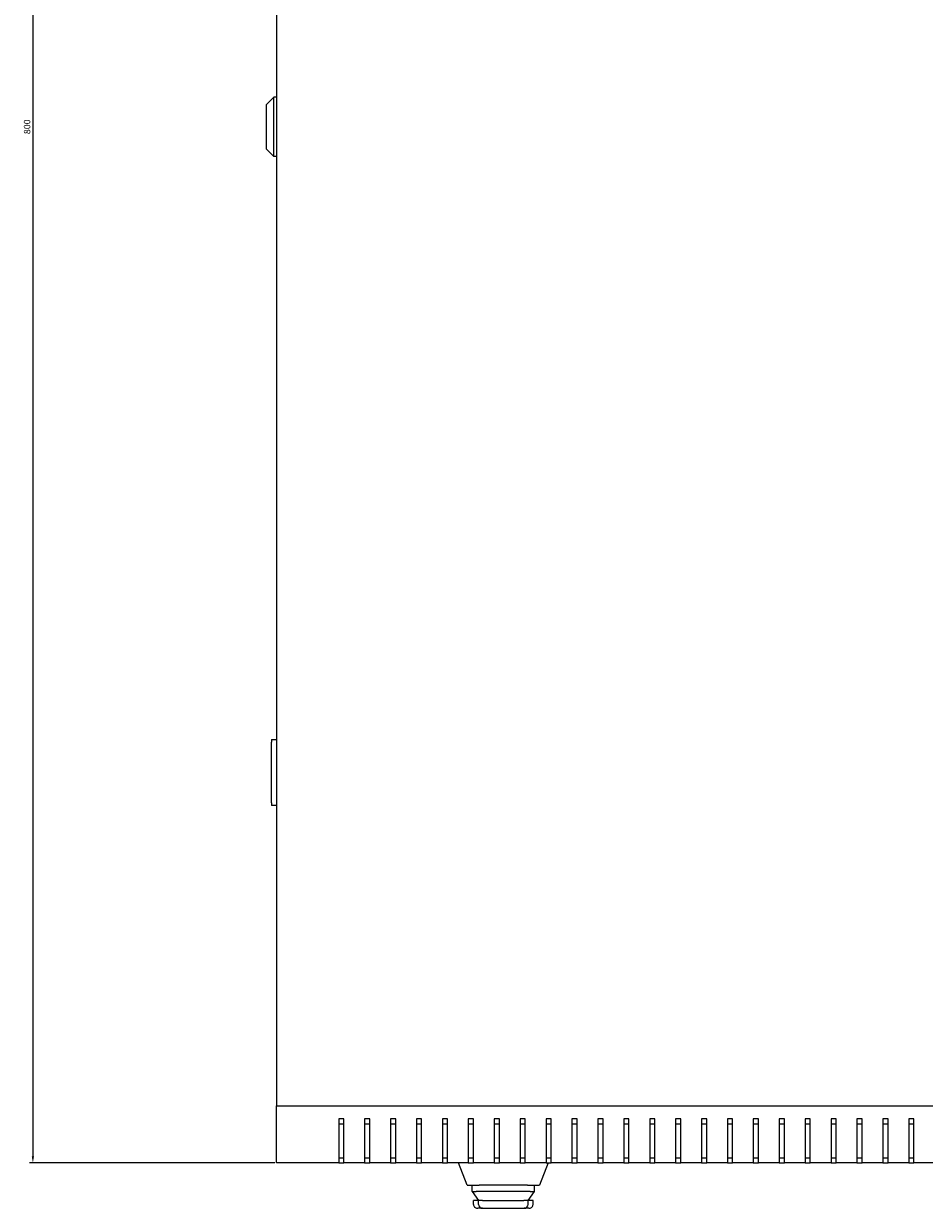
# Model space of a CAD drawing. Units: millimetres. Extents: x -454 to 2510, y -1936 to 706.
# Drawn here: x -391 to -44, y -1936 to -1479 of the extents above; entities that cross this region are included whole.
import ezdxf

# ---------------------------------------------------------------- set-up
doc = ezdxf.new("R2010")
doc.units = ezdxf.units.MM
doc.styles.get("Standard").update_dxf_attribs({"font": 'arial.ttf'})
doc.dimstyles.new('ISO-25', dxfattribs={"dimtxt": 2.5, "dimasz": 2.5, "dimexe": 1.25, "dimexo": 0.625, "dimtad": 1, "dimtxsty": 'Standard', "dimcen": 2.5, "dimadec": 0, "dimazin": 0, "dimtfac": 1, "dimtmove": 0, "dimatfit": 3, "dimfxl": 1, "dimarcsym": 0})

# ---------------------------------------------------------------- blocks, each defined once
blk = doc.blocks.new('A$C1E3B3C1B')
at = {"color": 0, "linetype": 'Continuous', "lineweight": 0}
for p, q in [((-471.2, 1936.01), (-471.2, 1180.01)), ((-475.2, 1566.51), (-472.2, 1569.51)), ((-472.2, 1546.51), (-472.2, 1569.51)), ((-471.2, 1569.51), (-472.2, 1569.51)), ((-475.2, 1566.51), (-475.2, 1549.51)), ((-475.2, 1549.51), (-472.2, 1546.51)), ((-471.2, 1546.51), (-472.2, 1546.51)), ((-473.2, 1321.51), (-473.2, 1320.51)), ((-473.2, 1321.51), (-471.2, 1321.51)), ((-473.2, 1297.01), (-473.2, 1320.51)), ((-473.2, 1297.01), (-473.2, 1296.01)), ((-471.2, 1296.01), (-473.2, 1296.01)), ((-471.2, 1180.01), (128.8, 1180.01)), ((-471.2, 1158.01), (-471.2, 1180.01)), ((-447.2, 1175.01), (-447.2, 1158.01)), ((-445.2, 1175.01), (-447.2, 1175.01)), ((-445.2, 1173.01), (-447.2, 1173.01)), ((-445.2, 1158.01), (-445.2, 1175.01)), ((-437.2, 1175.01), (-437.2, 1158.01)), ((-435.2, 1175.01), (-437.2, 1175.01)), ((-435.2, 1173.01), (-437.2, 1173.01)), ((-435.2, 1158.01), (-435.2, 1175.01)), ((-427.2, 1175.01), (-427.2, 1158.01)), ((-425.2, 1175.01), (-427.2, 1175.01)), ((-425.2, 1173.01), (-427.2, 1173.01)), ((-425.2, 1158.01), (-425.2, 1175.01)), ((-417.2, 1175.01), (-417.2, 1158.01)), ((-415.2, 1175.01), (-417.2, 1175.01)), ((-415.2, 1173.01), (-417.2, 1173.01)), ((-415.2, 1158.01), (-415.2, 1175.01)), ((-407.2, 1175.01), (-407.2, 1158.01)), ((-405.2, 1175.01), (-407.2, 1175.01)), ((-405.2, 1173.01), (-407.2, 1173.01)), ((-405.2, 1158.01), (-405.2, 1175.01)), ((-397.2, 1175.01), (-397.2, 1158.01)), ((-395.2, 1175.01), (-397.2, 1175.01)), ((-395.2, 1173.01), (-397.2, 1173.01)), ((-395.2, 1158.01), (-395.2, 1175.01)), ((-387.2, 1175.01), (-387.2, 1158.01)), ((-385.2, 1175.01), (-387.2, 1175.01)), ((-385.2, 1173.01), (-387.2, 1173.01)), ((-385.2, 1158.01), (-385.2, 1175.01)), ((-377.2, 1175.01), (-377.2, 1158.01)), ((-375.2, 1175.01), (-377.2, 1175.01)), ((-375.2, 1173.01), (-377.2, 1173.01)), ((-375.2, 1158.01), (-375.2, 1175.01)), ((-367.2, 1175.01), (-367.2, 1158.01)), ((-365.2, 1175.01), (-367.2, 1175.01)), ((-365.2, 1173.01), (-367.2, 1173.01)), ((-365.2, 1158.01), (-365.2, 1175.01)), ((-357.2, 1175.01), (-357.2, 1158.01)), ((-355.2, 1175.01), (-357.2, 1175.01)), ((-355.2, 1173.01), (-357.2, 1173.01)), ((-355.2, 1158.01), (-355.2, 1175.01)), ((-347.2, 1175.01), (-347.2, 1158.01)), ((-345.2, 1175.01), (-347.2, 1175.01)), ((-345.2, 1173.01), (-347.2, 1173.01)), ((-345.2, 1158.01), (-345.2, 1175.01)), ((-337.2, 1175.01), (-337.2, 1158.01)), ((-335.2, 1175.01), (-337.2, 1175.01)), ((-335.2, 1173.01), (-337.2, 1173.01)), ((-335.2, 1158.01), (-335.2, 1175.01)), ((-327.2, 1175.01), (-327.2, 1158.01)), ((-325.2, 1175.01), (-327.2, 1175.01)), ((-325.2, 1173.01), (-327.2, 1173.01)), ((-325.2, 1158.01), (-325.2, 1175.01)), ((-317.2, 1175.01), (-317.2, 1158.01)), ((-315.2, 1175.01), (-317.2, 1175.01)), ((-315.2, 1173.01), (-317.2, 1173.01)), ((-315.2, 1158.01), (-315.2, 1175.01)), ((-307.2, 1175.01), (-307.2, 1158.01)), ((-305.2, 1175.01), (-307.2, 1175.01)), ((-305.2, 1173.01), (-307.2, 1173.01)), ((-305.2, 1158.01), (-305.2, 1175.01)), ((-297.2, 1175.01), (-297.2, 1158.01)), ((-295.2, 1175.01), (-297.2, 1175.01)), ((-295.2, 1173.01), (-297.2, 1173.01)), ((-295.2, 1158.01), (-295.2, 1175.01)), ((-287.2, 1175.01), (-287.2, 1158.01)), ((-285.2, 1175.01), (-287.2, 1175.01)), ((-285.2, 1173.01), (-287.2, 1173.01)), ((-285.2, 1158.01), (-285.2, 1175.01)), ((-277.2, 1175.01), (-277.2, 1158.01)), ((-275.2, 1175.01), (-277.2, 1175.01)), ((-275.2, 1173.01), (-277.2, 1173.01)), ((-275.2, 1158.01), (-275.2, 1175.01)), ((-267.2, 1175.01), (-267.2, 1158.01)), ((-265.2, 1175.01), (-267.2, 1175.01)), ((-265.2, 1173.01), (-267.2, 1173.01)), ((-265.2, 1158.01), (-265.2, 1175.01)), ((-257.2, 1175.01), (-257.2, 1158.01)), ((-255.2, 1175.01), (-257.2, 1175.01)), ((-255.2, 1173.01), (-257.2, 1173.01)), ((-255.2, 1158.01), (-255.2, 1175.01)), ((-247.2, 1175.01), (-247.2, 1158.01)), ((-245.2, 1175.01), (-247.2, 1175.01)), ((-245.2, 1173.01), (-247.2, 1173.01)), ((-245.2, 1158.01), (-245.2, 1175.01)), ((-237.2, 1175.01), (-237.2, 1158.01)), ((-235.2, 1175.01), (-237.2, 1175.01)), ((-235.2, 1173.01), (-237.2, 1173.01)), ((-235.2, 1158.01), (-235.2, 1175.01)), ((-227.2, 1175.01), (-227.2, 1158.01)), ((-225.2, 1175.01), (-227.2, 1175.01)), ((-225.2, 1173.01), (-227.2, 1173.01)), ((-225.2, 1158.01), (-225.2, 1175.01)), ((-447.2, 1158.01), (-471.2, 1158.01)), ((-447.2, 1160.01), (-445.2, 1160.01)), ((-447.2, 1158.01), (-445.2, 1158.01)), ((-437.2, 1158.01), (-445.2, 1158.01)), ((-437.2, 1160.01), (-435.2, 1160.01)), ((-437.2, 1158.01), (-435.2, 1158.01)), ((-427.2, 1158.01), (-435.2, 1158.01)), ((-427.2, 1160.01), (-425.2, 1160.01)), ((-427.2, 1158.01), (-425.2, 1158.01)), ((-417.2, 1158.01), (-425.2, 1158.01)), ((-417.2, 1160.01), (-415.2, 1160.01)), ((-417.2, 1158.01), (-415.2, 1158.01)), ((-407.2, 1158.01), (-415.2, 1158.01)), ((-407.2, 1160.01), (-405.2, 1160.01)), ((-407.2, 1158.01), (-405.2, 1158.01)), ((-397.2, 1158.01), (-405.2, 1158.01)), ((-397.7, 1149.51), (-401.01, 1158.01)), ((-397.2, 1160.01), (-395.2, 1160.01)), ((-397.2, 1158.01), (-395.2, 1158.01)), ((-387.2, 1158.01), (-395.2, 1158.01)), ((-387.2, 1160.01), (-385.2, 1160.01)), ((-387.2, 1158.01), (-385.2, 1158.01)), ((-377.2, 1158.01), (-385.2, 1158.01)), ((-377.2, 1160.01), (-375.2, 1160.01)), ((-377.2, 1158.01), (-375.2, 1158.01)), ((-367.2, 1158.01), (-375.2, 1158.01)), ((-366.4, 1158.01), (-369.7, 1149.51)), ((-367.2, 1160.01), (-365.2, 1160.01)), ((-367.2, 1158.01), (-365.2, 1158.01)), ((-357.2, 1158.01), (-365.2, 1158.01)), ((-357.2, 1160.01), (-355.2, 1160.01)), ((-357.2, 1158.01), (-355.2, 1158.01)), ((-347.2, 1158.01), (-355.2, 1158.01)), ((-347.2, 1160.01), (-345.2, 1160.01)), ((-347.2, 1158.01), (-345.2, 1158.01)), ((-337.2, 1158.01), (-345.2, 1158.01)), ((-337.2, 1160.01), (-335.2, 1160.01)), ((-337.2, 1158.01), (-335.2, 1158.01)), ((-327.2, 1158.01), (-335.2, 1158.01)), ((-327.2, 1160.01), (-325.2, 1160.01)), ((-327.2, 1158.01), (-325.2, 1158.01)), ((-317.2, 1158.01), (-325.2, 1158.01)), ((-317.2, 1160.01), (-315.2, 1160.01)), ((-317.2, 1158.01), (-315.2, 1158.01)), ((-307.2, 1158.01), (-315.2, 1158.01)), ((-307.2, 1160.01), (-305.2, 1160.01)), ((-307.2, 1158.01), (-305.2, 1158.01)), ((-297.2, 1158.01), (-305.2, 1158.01)), ((-297.2, 1160.01), (-295.2, 1160.01)), ((-297.2, 1158.01), (-295.2, 1158.01)), ((-287.2, 1158.01), (-295.2, 1158.01)), ((-287.2, 1160.01), (-285.2, 1160.01)), ((-287.2, 1158.01), (-285.2, 1158.01)), ((-277.2, 1158.01), (-285.2, 1158.01)), ((-277.2, 1160.01), (-275.2, 1160.01)), ((-277.2, 1158.01), (-275.2, 1158.01)), ((-267.2, 1158.01), (-275.2, 1158.01)), ((-267.2, 1160.01), (-265.2, 1160.01)), ((-267.2, 1158.01), (-265.2, 1158.01)), ((-257.2, 1158.01), (-265.2, 1158.01)), ((-257.2, 1160.01), (-255.2, 1160.01)), ((-257.2, 1158.01), (-255.2, 1158.01)), ((-247.2, 1158.01), (-255.2, 1158.01)), ((-247.2, 1160.01), (-245.2, 1160.01)), ((-247.2, 1158.01), (-245.2, 1158.01)), ((-237.2, 1158.01), (-245.2, 1158.01)), ((-237.2, 1160.01), (-235.2, 1160.01)), ((-237.2, 1158.01), (-235.2, 1158.01)), ((-227.2, 1158.01), (-235.2, 1158.01)), ((-227.2, 1160.01), (-225.2, 1160.01)), ((-227.2, 1158.01), (-225.2, 1158.01)), ((-217.2, 1158.01), (-225.2, 1158.01)), ((-397.7, 1149.51), (-393.04, 1149.51)), ((-395.7, 1147.01), (-395.7, 1149.51)), ((-374.37, 1149.51), (-393.04, 1149.51)), ((-374.37, 1149.51), (-369.7, 1149.51)), ((-371.7, 1147.01), (-371.7, 1149.51)), ((-395.7, 1147.01), (-394.12, 1147.01)), ((-395.7, 1147.01), (-393.25, 1143.51)), ((-393.26, 1143.51), (-395.2, 1143.51)), ((-395.2, 1142.01), (-395.2, 1143.51)), ((-373.28, 1147.01), (-394.12, 1147.01)), ((-393.26, 1143.51), (-393.25, 1143.51)), ((-391.69, 1143.51), (-393.25, 1143.51)), ((-393.25, 1142.01), (-393.25, 1143.51)), ((-391.69, 1143.51), (-375.71, 1143.51)), ((-374.15, 1143.51), (-375.71, 1143.51)), ((-374.15, 1143.51), (-371.7, 1147.01)), ((-374.15, 1143.51), (-374.14, 1143.51)), ((-374.15, 1142.01), (-374.15, 1143.51)), ((-372.2, 1143.51), (-374.14, 1143.51)), ((-373.28, 1147.01), (-371.7, 1147.01)), ((-372.2, 1142.01), (-372.2, 1143.51)), ((-391.78, 1140.51), (-393.53, 1140.51)), ((-391.78, 1140.51), (-391.75, 1140.51)), ((-391.75, 1140.51), (-375.65, 1140.51)), ((-375.65, 1140.51), (-375.63, 1140.51)), ((-373.88, 1140.51), (-375.63, 1140.51))]:
    blk.add_line(p, q, dxfattribs=at)
for centre, start, end in [((-391.75, 1142.01), 180, 270), ((-375.65, 1142.01), 270, 0)]:
    blk.add_arc(centre, 1.5, start, end, dxfattribs=at)
for centre, start_param, end_param in [((-393.49, 1142.01), -3.141593, -2.398032), ((-373.91, 1142.01), -0.743561, 0)]:
    blk.add_ellipse(centre, major_axis=(1.71, 0), ratio=0.878372, start_param=start_param, end_param=end_param, dxfattribs=at)
for points, knots in [([(-394.75, 1141), (-394.7, 1140.94), (-394.63, 1140.89), (-394.42, 1140.74), (-394.26, 1140.66), (-393.91, 1140.55), (-393.73, 1140.51), (-393.53, 1140.51), (-393.53, 1140.51), (-393.53, 1140.51)], [-0.1590972, -0.1590972, -0.1590972, -0.1590972, -0.129968, -0.129968, -0.0659955, -0.0659955, 0, 0, 0.0006456, 0.0006456, 0.0006456, 0.0006456]), ([(-373.88, 1140.51), (-373.87, 1140.51), (-373.87, 1140.51), (-373.68, 1140.51), (-373.49, 1140.55), (-373.14, 1140.66), (-372.98, 1140.74), (-372.77, 1140.89), (-372.71, 1140.94), (-372.65, 1141)], [-0.6209362, -0.6209362, -0.6209362, -0.6209362, -0.620276, -0.620276, -0.5527938, -0.5527938, -0.4873801, -0.4873801, -0.4575947, -0.4575947, -0.4575947, -0.4575947])]:
    blk.add_open_spline(points, degree=3, knots=knots, dxfattribs=at)
blk = doc.blocks.new('*D12')
at = {"color": 0, "lineweight": -2, "transparency": 16777216}
for p, q in [((-294.39, -1118.39), (-389.07, -1118.39)), ((-387.82, -1120.89), (-387.82, -1915.89)), ((-294.39, -1918.39), (-389.07, -1918.39))]:
    blk.add_line(p, q, dxfattribs=at)
at = {"color": 0, "transparency": 16777216}
for points in [[(-388.23, -1120.89), (-387.4, -1120.89), (-387.82, -1118.39)], [(-388.23, -1915.89), (-387.4, -1915.89), (-387.82, -1918.39)]]:
    blk.add_solid(points, dxfattribs=at)
at = {"layer": 'Defpoints', "color": 0, "transparency": 16777216}
for p in [(-293.76, -1118.39), (-387.82, -1918.39), (-293.76, -1918.39)]:
    blk.add_point(p, dxfattribs=at)
at = {"color": 0, "transparency": 16777216, "insert": (-389.72, -1518.39), "char_height": 2.5, "attachment_point": 5, "rotation": 90}
blk.add_mtext('800', dxfattribs=at)

msp = doc.modelspace()

# ---------------------------------------------------------------- block references
msp.add_blockref('A$C1E3B3C1B', (177.44, -3076.404))

# ---------------------------------------------------------------- dimensions: what is measured, and where the dimension line sits
at = {"color": 8}
dim = msp.add_linear_dim(base=(-387.818, -1918.391), p1=(-293.762, -1118.391), p2=(-293.762, -1918.391), angle=90, dimstyle='ISO-25', dxfattribs=at)
dim.commit()
dim.dimension.update_dxf_attribs({"geometry": '*D12', "text_midpoint": (-389.72, -1518.391)})

doc.saveas('drawing.dxf')
